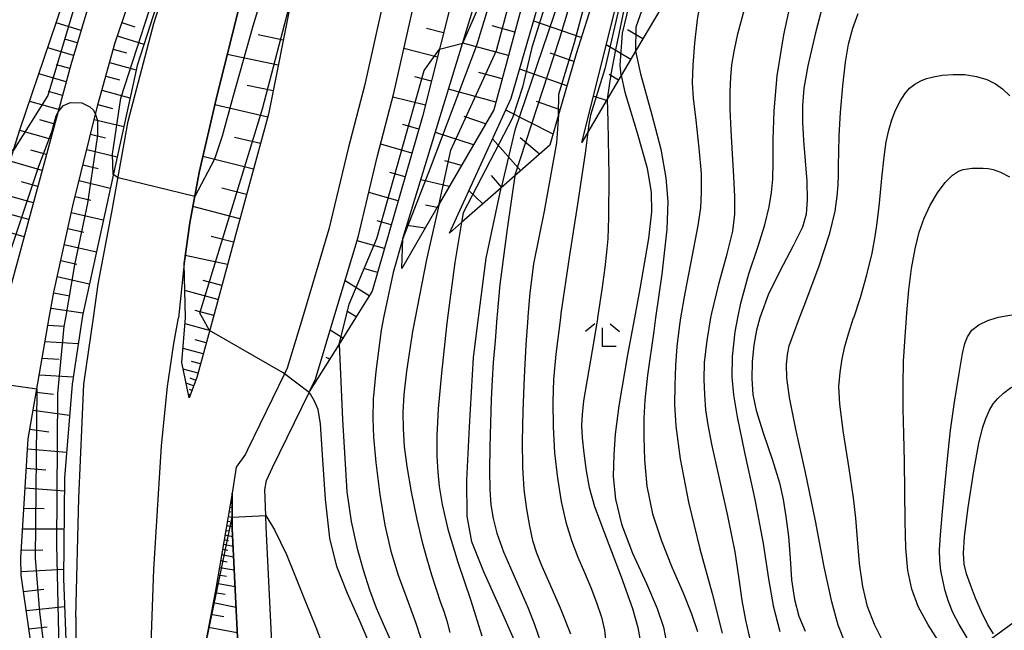
# Model space of a CAD drawing. Extents: x -12000 to -10000, y 90000 to 91500.
# Drawn here: x -10565 to -10435, y 90709 to 90789 of the extents above; entities that cross this region are included whole.
import ezdxf

# ---------------------------------------------------------------- set-up
doc = ezdxf.new("R2010")
doc.units = 0
for name, color, linetype in [('2101000', 7, 'Continuous'), ('4265000', 1, 'Continuous'), ('6101110', 6, 'Continuous'), ('6101121', 6, 'Continuous'), ('6101990', 6, 'Continuous'), ('6333000', 2, 'Continuous'), ('7101000', 4, 'Continuous'), ('7101001', 8, 'Continuous'), ('7102000', 2, 'Continuous'), ('7102001', 8, 'Continuous')]:
    doc.layers.add(name, color=color, linetype=linetype)

# ---------------------------------------------------------------- blocks, each defined once
blk = doc.blocks.new('633300')
at = {"layer": '6333000'}
for points in [[(-0.4, 0.6), (-0.9, 0.2)], [(0.4, 0.6), (0.9, 0.2)], [(0.72, -0.6), (0, -0.6), (0, 0.4)]]:
    blk.add_lwpolyline(points, dxfattribs=at)

msp = doc.modelspace()

# ---------------------------------------------------------------- linework, layer by layer
at = {"layer": '2101000', "flags": 128}
for points in [[(-10573.19, 90750), (-10570.61, 90758.54), (-10565.39, 90774.85), (-10560.55, 90789.12), (-10555.33, 90804.88), (-10550.31, 90818.63), (-10545.27, 90832.16), (-10539.07, 90847.83), (-10534.08, 90859.66), (-10528.59, 90872.7), (-10522.78, 90885.63), (-10517.85, 90895.95), (-10513.35, 90905.04), (-10507.68, 90916.59), (-10501.92, 90928.26), (-10495.35, 90940.6), (-10488.72, 90953.46), (-10483.96, 90961.89), (-10481.55, 90966.37)], [(-10457.73, 90963.78), (-10465.22, 90956.02), (-10483.33, 90920.96), (-10497.27, 90891.85), (-10508.31, 90866.73), (-10512.39, 90857.42), (-10519.16, 90841.03), (-10525.6, 90824.27), (-10529.94, 90812.1), (-10535.34, 90795.38), (-10539.46, 90778.92), (-10541.69, 90769.22), (-10542.92, 90762.55), (-10543.68, 90757.21), (-10544.42, 90750)], [(-10482.66, 90887.06), (-10496.38, 90859.77), (-10497.62, 90856.28), (-10504.33, 90841.04), (-10507.5, 90831.89), (-10509.55, 90824.54), (-10512.72, 90812.38), (-10517.16, 90792.54), (-10519.82, 90780.65), (-10521.96, 90772.38), (-10524.53, 90761.71), (-10528.04, 90750)], [(-10523.86, 90750), (-10520.66, 90760.66), (-10518.08, 90771.41), (-10515.93, 90779.71), (-10513.18, 90792.02), (-10508.83, 90811.44), (-10505.69, 90823.5), (-10503.68, 90830.7), (-10500.61, 90839.57), (-10493.9, 90854.79), (-10492.69, 90858.19), (-10479.14, 90885.15)], [(-10555.68, 90750), (-10555.03, 90754.44), (-10553.25, 90763.96), (-10551.08, 90775.98), (-10547.67, 90788.89), (-10544.7, 90798.28)], [(-10558, 90710.51), (-10557.61, 90726.17), (-10556.96, 90741.24), (-10555.68, 90750)], [(-10548.03, 90706.92), (-10547.67, 90716.76), (-10547.22, 90724.6), (-10546.67, 90733.11), (-10545.86, 90740.94), (-10545.73, 90741.84), (-10545.02, 90746.64), (-10544.42, 90750)], [(-10528.04, 90750), (-10530.03, 90743.38), (-10530.39, 90742.63), (-10535.3, 90732.58), (-10535.58, 90732), (-10536.78, 90730.3), (-10537.31, 90726.86), (-10537.31, 90722.17), (-10536.57, 90706.88), (-10536.21, 90699.31)], [(-10531.74, 90700.35), (-10531.99, 90705.34), (-10532.08, 90707.1), (-10532.82, 90722.39), (-10532.88, 90723.89), (-10533, 90727.27), (-10532.8, 90728.52), (-10531.99, 90730.25), (-10527.16, 90740.14), (-10527.08, 90740.3), (-10526.29, 90741.92), (-10523.86, 90750)], [(-10558, 90710.51), (-10558.03, 90699.89), (-10557.84, 90693.07), (-10557.5, 90687.78), (-10555.58, 90670.39)]]:
    msp.add_lwpolyline(points, dxfattribs=at)
at = {"layer": '4265000', "flags": 128}
msp.add_lwpolyline([(-10823.09, 90452.27), (-10784.98, 90453.25), (-10431.09, 90711.88)], dxfattribs=at)
at = {"layer": '6101110', "flags": 128}
for points in [[(-10440.13, 90980.78), (-10439.68, 90980.64), (-10439.02, 90980.43), (-10437.39, 90978.78), (-10436.07, 90943.67), (-10435.6, 90941.87), (-10436.47, 90940.53), (-10450.32, 90919.15), (-10451.94, 90915.33), (-10456.52, 90910.29), (-10460.02, 90906.5), (-10486.65, 90854.09), (-10488.5, 90850.45), (-10492.8, 90839.43), (-10507.26, 90796.02), (-10512.15, 90776.6), (-10518.81, 90753.53), (-10521.02, 90750)], [(-10467.81, 90976.47), (-10468.62, 90973.88), (-10469.02, 90973.24), (-10470.27, 90972.04), (-10476.43, 90968.34), (-10477.74, 90967.32), (-10478.73, 90966.09), (-10479.7, 90964.52), (-10482.67, 90958.59), (-10498.23, 90927.8), (-10508.14, 90907.36), (-10515.43, 90891.77), (-10531.2, 90854.74), (-10540.8, 90833.68), (-10544.61, 90824.88), (-10549.21, 90812.65), (-10554.77, 90796.46), (-10558.67, 90783.46), (-10566.59, 90754.22), (-10567.63, 90750), (-10570.51, 90738.35), (-10572.73, 90729.35), (-10583.85, 90688.67)], [(-10563.01, 90700.69), (-10565.22, 90716), (-10565.26, 90718.32), (-10564.33, 90734.01), (-10561.51, 90750), (-10560.91, 90753.38), (-10558.42, 90764.82), (-10555.09, 90778.14), (-10552.82, 90786.4), (-10546.67, 90804.32), (-10539.7, 90822.99), (-10530.95, 90844.9), (-10522.49, 90866.14), (-10511.4, 90891.05), (-10504.07, 90907.11), (-10498.87, 90918.08), (-10486.91, 90940.8), (-10480.95, 90952.74), (-10477.6, 90960.28), (-10476.28, 90963.57), (-10475.48, 90965.07), (-10474.09, 90966.63), (-10470.88, 90969.4), (-10467.58, 90971.16)], [(-10435.25, 90940.55), (-10435.23, 90937.95), (-10444.25, 90911.31), (-10445.5, 90909.81), (-10451.54, 90902.54), (-10453.5, 90898.8), (-10475.96, 90855.89), (-10487.31, 90828.09), (-10493.08, 90813.14), (-10502.73, 90777.49), (-10509.94, 90765.06), (-10514.89, 90756.53)], [(-10453.99, 90893.09), (-10455.58, 90887.63), (-10457.91, 90879.62), (-10458.75, 90876.75), (-10459.09, 90874.9), (-10459.88, 90870.52), (-10460.82, 90865.38), (-10461.22, 90864.47), (-10480.62, 90820.25), (-10491.83, 90784.89), (-10494.14, 90776.83), (-10495.29, 90772.83), (-10499.93, 90768.76), (-10501.74, 90767.18), (-10506.97, 90762.6), (-10508.59, 90761.18)], [(-10508.31, 90866.73), (-10506.99, 90861.24), (-10507.48, 90858.56), (-10515.41, 90838.26), (-10522.1, 90820.41), (-10528.58, 90796.81), (-10529.4, 90792.65), (-10532.5, 90776.93), (-10536.77, 90761.42), (-10539.86, 90750), (-10542, 90742.12), (-10543.02, 90739.46)], [(-10459.96, 90863.73), (-10462.18, 90855.36), (-10463.88, 90848.96), (-10468.09, 90833.12), (-10468.21, 90832.67), (-10469.07, 90825.43), (-10470.63, 90820.47), (-10479.64, 90792.57), (-10483.97, 90785.23), (-10485.85, 90782.05), (-10487.71, 90778.9), (-10490.28, 90774.55), (-10491.08, 90773.19)], [(-10521.02, 90750), (-10523.19, 90746.52), (-10527.08, 90740.3)], [(-10537.31, 90726.86), (-10539.55, 90713.98), (-10541.99, 90701.05), (-10543.72, 90687.07), (-10545.74, 90678.67), (-10545.92, 90677.94), (-10545.38, 90674.97), (-10545.16, 90673.79), (-10544.41, 90669.65), (-10542.56, 90658.75), (-10538.77, 90642.25), (-10536.08, 90632.09), (-10531.88, 90618.05), (-10528.44, 90608.71), (-10525.19, 90600.59), (-10523.22, 90595.89), (-10518.79, 90586.9), (-10515.18, 90580.31), (-10509.32, 90570.08), (-10502.86, 90559.92), (-10503.29, 90559.09), (-10500.07, 90553.74), (-10499.7, 90553.13)]]:
    msp.add_lwpolyline(points, dxfattribs=at)
at = {"layer": '6101121', "flags": 128}
for points in [[(-10523.86, 90750), (-10520.66, 90760.66), (-10518.08, 90771.41), (-10515.93, 90779.71), (-10513.18, 90792.02), (-10508.83, 90811.44), (-10505.69, 90823.5), (-10503.68, 90830.7), (-10500.61, 90839.57), (-10493.9, 90854.79), (-10492.69, 90858.19), (-10479.14, 90885.15), (-10477.66, 90887.66), (-10475.1, 90892.14), (-10464.38, 90910.92), (-10461.11, 90916.26), (-10459.48, 90919.72), (-10443.88, 90944.87), (-10441.82, 90951.35), (-10440.59, 90957.71), (-10440.24, 90964.07), (-10440.22, 90971.2), (-10440.13, 90980.38), (-10440.13, 90980.78)], [(-10586.37, 90706.09), (-10582.41, 90718.68), (-10578.37, 90732.51), (-10573.19, 90750), (-10565.39, 90774.85), (-10560.55, 90789.12), (-10555.33, 90804.88), (-10550.31, 90818.63), (-10545.27, 90832.16), (-10539.07, 90847.83), (-10534.08, 90859.66), (-10528.59, 90872.7), (-10522.78, 90885.63), (-10517.85, 90895.95), (-10507.68, 90916.59), (-10501.92, 90928.26), (-10495.35, 90940.6), (-10488.72, 90953.46), (-10483.96, 90961.89), (-10481.55, 90966.37), (-10480.73, 90967.32), (-10477.64, 90969.93), (-10467.81, 90976.47)], [(-10467.58, 90971.16), (-10472.37, 90962.59), (-10491.77, 90925.14), (-10505.83, 90895.79), (-10521.06, 90861.11), (-10527.91, 90844.51), (-10534.44, 90827.55), (-10537.62, 90818.62), (-10541.44, 90809.64), (-10549.91, 90783.33), (-10557.1, 90750.49), (-10557.17, 90750), (-10558.51, 90741.25), (-10559.49, 90728.85), (-10559.62, 90715.59), (-10558.67, 90690.08), (-10556.27, 90670.17)], [(-10514.89, 90756.53), (-10514.73, 90760.49), (-10491.67, 90835.8), (-10483.52, 90853.97), (-10469.21, 90885.84), (-10457.58, 90906.79), (-10450.64, 90914.72), (-10435.25, 90940.55)], [(-10508.59, 90761.18), (-10500.41, 90779.02), (-10489.73, 90815.73), (-10488.07, 90820.9), (-10474.44, 90854.67), (-10453.99, 90893.09)], [(-10543.02, 90739.46), (-10543.97, 90744.1), (-10543.49, 90750), (-10543.68, 90757.21), (-10542.92, 90762.55), (-10541.69, 90769.22), (-10539.46, 90778.92), (-10535.34, 90795.38), (-10529.94, 90812.1), (-10525.6, 90824.27), (-10519.16, 90841.03), (-10512.39, 90857.42), (-10508.31, 90866.73)], [(-10491.08, 90773.19), (-10481.16, 90812.8), (-10459.96, 90863.73)], [(-10527.08, 90740.3), (-10526.29, 90741.92), (-10523.86, 90750)], [(-10536.57, 90706.88), (-10537.31, 90722.17), (-10537.31, 90726.86)]]:
    msp.add_lwpolyline(points, dxfattribs=at)
at = {"layer": '6101990', "flags": 128}
for points in [[(-10551.92, 90789.01), (-10550.18, 90788.45)], [(-10491.15, 90787.05), (-10497.44, 90789.22)], [(-10557.31, 90787.98), (-10560.6, 90788.98)], [(-10509.36, 90787.66), (-10511.63, 90788.23)], [(-10499.95, 90787.77), (-10502.92, 90788.58)], [(-10483.01, 90786.86), (-10485.03, 90788.06)], [(-10557.81, 90786.34), (-10559.48, 90786.84)], [(-10552.52, 90787.26), (-10549, 90786.16)], [(-10530.58, 90786.68), (-10533.87, 90787.39)], [(-10558.31, 90784.67), (-10561.71, 90785.69)], [(-10553.07, 90785.51), (-10551.29, 90785.02)], [(-10510.16, 90784.47), (-10514.61, 90785.59)], [(-10500.78, 90784.69), (-10506.82, 90786.32)], [(-10484.61, 90784.15), (-10487.86, 90786.06)], [(-10531.23, 90783.38), (-10537.99, 90784.79)], [(-10492.13, 90783.87), (-10495.25, 90784.96)], [(-10558.8, 90782.96), (-10560.55, 90783.45)], [(-10553.55, 90783.75), (-10550.03, 90782.79)], [(-10493.04, 90780.67), (-10499.29, 90782.88)], [(-10559.28, 90781.21), (-10562.89, 90782.23)], [(-10554.05, 90781.94), (-10552.24, 90781.46)], [(-10510.97, 90781.29), (-10513.15, 90781.84)], [(-10501.62, 90781.61), (-10504.69, 90782.44)], [(-10486.22, 90781.43), (-10487.44, 90782.15)], [(-10559.77, 90779.4), (-10561.63, 90779.92)], [(-10554.56, 90780.09), (-10550.84, 90779.09)], [(-10531.9, 90779.99), (-10535.36, 90780.7)], [(-10502.45, 90778.52), (-10508.69, 90780.21)], [(-10560.28, 90777.53), (-10564.11, 90778.61)], [(-10511.77, 90778.1), (-10516.07, 90779.18)], [(-10493.96, 90777.48), (-10497.08, 90778.6)], [(-10487.82, 90778.71), (-10489.56, 90779.28)], [(-10555.08, 90778.18), (-10553.17, 90777.67)], [(-10532.61, 90776.53), (-10539.63, 90778.15)], [(-10494.88, 90774.28), (-10501.14, 90777.43)], [(-10560.8, 90775.61), (-10562.78, 90776.16)], [(-10555.57, 90776.23), (-10551.67, 90775.28)], [(-10503.8, 90775.65), (-10506.65, 90776.62)], [(-10561.34, 90773.62), (-10565.41, 90774.77)], [(-10512.63, 90774.93), (-10514.74, 90775.54)], [(-10556.06, 90774.26), (-10554.08, 90773.78)], [(-10533.57, 90773.05), (-10537.01, 90773.84)], [(-10505.4, 90772.89), (-10510.44, 90774.48)], [(-10499.16, 90769.44), (-10502.87, 90773.67)], [(-10496.66, 90771.63), (-10499.25, 90773.78)], [(-10561.89, 90771.58), (-10563.97, 90772.16)], [(-10556.56, 90772.25), (-10552.54, 90771.3)], [(-10513.54, 90771.77), (-10517.67, 90772.97)], [(-10534.5, 90769.65), (-10541.2, 90771.34)], [(-10562.46, 90769.49), (-10566.69, 90770.69)], [(-10557.07, 90770.22), (-10555.03, 90769.73)], [(-10507, 90770.13), (-10509.2, 90770.75)], [(-10514.45, 90768.62), (-10516.46, 90769.2)], [(-10508.61, 90767.37), (-10512.35, 90768.26)], [(-10501.67, 90767.25), (-10503.03, 90768.8)], [(-10563.03, 90767.37), (-10565.19, 90767.98)], [(-10557.58, 90768.16), (-10553.45, 90767.15)], [(-10535.42, 90766.32), (-10538.67, 90767.16)], [(-10563.62, 90765.2), (-10568.02, 90766.46)], [(-10558.11, 90766.06), (-10556.01, 90765.54)], [(-10515.37, 90765.46), (-10519.24, 90766.58)], [(-10504.17, 90765.06), (-10506.01, 90766.82)], [(-10536.31, 90763.09), (-10542.52, 90764.7)], [(-10510.21, 90764.61), (-10511.75, 90764.88)], [(-10564.22, 90762.99), (-10566.46, 90763.63)], [(-10558.61, 90763.94), (-10554.37, 90762.94)], [(-10564.83, 90760.73), (-10569.41, 90762.05)], [(-10559.07, 90761.82), (-10556.95, 90761.32)], [(-10516.28, 90762.3), (-10518.14, 90762.84)], [(-10511.81, 90761.84), (-10514.19, 90762.23)], [(-10537.16, 90759.99), (-10540.11, 90760.75)], [(-10559.53, 90759.69), (-10555.29, 90758.73)], [(-10517.19, 90759.15), (-10520.81, 90760.19)], [(-10537.95, 90757.05), (-10543.53, 90758.24)], [(-10560, 90757.57), (-10557.87, 90757.11)], [(-10518.1, 90755.99), (-10519.93, 90756.52)], [(-10560.46, 90755.45), (-10556.22, 90754.5)], [(-10538.7, 90754.3), (-10541.15, 90754.96)], [(-10519.2, 90752.92), (-10522.39, 90754.91)], [(-10560.92, 90753.33), (-10558.79, 90752.9)], [(-10539.2, 90752.43), (-10543.58, 90753.6)], [(-10561.28, 90751.27), (-10557.06, 90750.67)], [(-10539.77, 90750.34), (-10542.22, 90751)], [(-10520.94, 90750.13), (-10522.15, 90750.89)], [(-10561.68, 90749.03), (-10559.52, 90748.9)], [(-10540.31, 90748.34), (-10543.55, 90749.22)], [(-10522.68, 90747.34), (-10524.35, 90748.39)], [(-10562.06, 90746.88), (-10557.69, 90746.62)], [(-10540.75, 90746.72), (-10542.22, 90747.12)], [(-10541.15, 90745.25), (-10543.82, 90745.97)], [(-10524.42, 90744.56), (-10524.9, 90744.75)], [(-10562.44, 90744.69), (-10560.23, 90744.56)], [(-10541.51, 90743.92), (-10542.72, 90744.24)], [(-10562.83, 90742.49), (-10558.36, 90742.23)], [(-10541.84, 90742.71), (-10543.79, 90743.24)], [(-10542.43, 90741.01), (-10543.42, 90741.39)], [(-10542.14, 90741.74), (-10542.87, 90742.02)], [(-10563.24, 90740.2), (-10560.94, 90739.93)], [(-10542.88, 90739.84), (-10543.12, 90739.94)], [(-10542.65, 90740.43), (-10542.96, 90740.55)], [(-10563.66, 90737.81), (-10558.83, 90737.17)], [(-10564.11, 90735.29), (-10561.57, 90734.94)], [(-10564.41, 90732.71), (-10559.22, 90732.27)], [(-10564.56, 90730.13), (-10561.99, 90729.91)], [(-10564.72, 90727.53), (-10559.51, 90727.16)], [(-10537.52, 90725.63), (-10537.42, 90725.61)], [(-10537.42, 90726.24), (-10537.31, 90726.23)], [(-10564.87, 90724.86), (-10562.2, 90724.81)], [(-10537.74, 90724.4), (-10537.52, 90724.36)], [(-10537.63, 90725.01), (-10537.31, 90724.96)], [(-10537.95, 90723.16), (-10537.63, 90723.11)], [(-10537.85, 90723.78), (-10537.31, 90723.69)], [(-10565.04, 90722.13), (-10559.56, 90722.11)], [(-10538.27, 90721.32), (-10537.26, 90721.14)], [(-10538.17, 90721.93), (-10537.73, 90721.86)], [(-10538.06, 90722.55), (-10537.31, 90722.42)], [(-10538.49, 90720.09), (-10537.2, 90719.86)], [(-10538.38, 90720.7), (-10537.81, 90720.6)], [(-10565.2, 90719.32), (-10562.39, 90719.35)], [(-10538.73, 90718.72), (-10537.13, 90718.45)], [(-10538.6, 90719.44), (-10537.88, 90719.32)], [(-10538.86, 90717.93), (-10537.98, 90717.77)], [(-10565.23, 90716.51), (-10559.61, 90716.78)], [(-10539.02, 90717.04), (-10537.04, 90716.7)], [(-10539.38, 90714.96), (-10536.94, 90714.53)], [(-10539.19, 90716.05), (-10538.09, 90715.86)], [(-10564.91, 90713.85), (-10562.24, 90714.15)], [(-10539.6, 90713.74), (-10538.24, 90713.48)], [(-10539.85, 90712.38), (-10536.81, 90711.8)], [(-10564.54, 90711.34), (-10559.48, 90711.85)], [(-10540.14, 90710.85), (-10538.44, 90710.53)], [(-10564.2, 90708.94), (-10561.8, 90709.2)], [(-10540.46, 90709.15), (-10536.65, 90708.43)]]:
    msp.add_lwpolyline(points, dxfattribs=at)
at = {"layer": '7101000', "flags": 128}
for points in [[(-10458.84, 90792.76), (-10460.18, 90787.66), (-10461.19, 90783.31), (-10461.69, 90780.37), (-10461.89, 90778.08), (-10461.9, 90775.88), (-10461.75, 90773.46), (-10461.51, 90770.77), (-10461.32, 90768.05), (-10461.26, 90765.58), (-10461.39, 90763.69), (-10461.9, 90762.01), (-10463.14, 90759.51), (-10464.9, 90756.18), (-10466.41, 90753.04), (-10467.37, 90750.5), (-10467.51, 90750)], [(-10485.85, 90782.05), (-10485.4, 90779.83), (-10483.77, 90774.46), (-10482.41, 90769.79), (-10481.88, 90766.58), (-10481.84, 90764.02), (-10482.26, 90760.49), (-10483.41, 90753.85), (-10484.12, 90750)], [(-10560.36, 90777.23), (-10559.64, 90778.07), (-10558.7, 90778.46), (-10557.22, 90778.42), (-10556.16, 90777.88), (-10555.68, 90777.46), (-10555.41, 90776.88)], [(-10504.74, 90750), (-10503.72, 90757.9), (-10501.74, 90767.18)], [(-10494.49, 90685.13), (-10495.43, 90688.41), (-10496, 90691.31), (-10496.51, 90694.36), (-10497.12, 90697.59), (-10497.78, 90700.51), (-10498.47, 90702.97), (-10499.19, 90705.18), (-10500.16, 90707.76), (-10501.87, 90711.65), (-10504.02, 90716.44), (-10505.61, 90720.43), (-10506.26, 90723.79), (-10506.27, 90728.56), (-10505.93, 90735.63), (-10505.42, 90744.79), (-10504.74, 90750)], [(-10484.12, 90750), (-10485.02, 90745.12), (-10486.18, 90738.37), (-10486.66, 90734.65), (-10486.86, 90731.91), (-10486.91, 90729.04), (-10486.63, 90726.03), (-10485.83, 90722.74), (-10484.36, 90718.93), (-10482.52, 90714.91), (-10481.09, 90711.6), (-10480.28, 90709.12), (-10479.81, 90706.84)], [(-10467.51, 90750), (-10467.97, 90748.38), (-10468.32, 90746.4), (-10468.52, 90744.25), (-10468.57, 90741.96), (-10468.45, 90739.88), (-10468.02, 90737.77), (-10467.09, 90734.81), (-10465.87, 90731.22), (-10464.94, 90728.22), (-10464.45, 90726.01), (-10464.09, 90723.77), (-10463.75, 90721.13), (-10463.51, 90718.25), (-10463.32, 90715.38), (-10462.96, 90712.8), (-10462.36, 90710.6), (-10461.54, 90708.6)], [(-10530.56, 90742.76), (-10540.31, 90748.35)], [(-10436.6, 90708.24), (-10437.4, 90709.55), (-10438.22, 90711.17), (-10439, 90712.96), (-10439.67, 90714.71), (-10440.17, 90716.19), (-10440.49, 90717.48), (-10440.6, 90718.91), (-10440.46, 90721.13), (-10439.96, 90724.97), (-10439.21, 90729.78), (-10438.55, 90733.46), (-10438.07, 90735.45), (-10437.64, 90736.72), (-10437.17, 90737.79), (-10436.66, 90738.66), (-10436.06, 90739.37), (-10435.28, 90740.07), (-10434.35, 90740.77), (-10433.41, 90741.31), (-10432.47, 90741.63)], [(-10518.97, 90706.55), (-10520.41, 90709.86), (-10522.07, 90713.59), (-10523.47, 90717.16), (-10524.41, 90720.91), (-10525, 90726.04), (-10525.37, 90731.89), (-10525.65, 90736.01), (-10525.96, 90737.89), (-10526.43, 90739.01), (-10526.96, 90739.91), (-10527.16, 90740.14)]]:
    msp.add_lwpolyline(points, dxfattribs=at)
at = {"layer": '7101001', "flags": 128}
for points in [[(-10459.88, 90870.52), (-10460.54, 90870.59), (-10462.73, 90869.02), (-10466.32, 90863.56), (-10481.32, 90835.28), (-10485.86, 90822), (-10491.17, 90800.6), (-10499.92, 90774.82), (-10501.74, 90767.18)], [(-10485.85, 90782.05), (-10486.01, 90783.41), (-10485.7, 90787.63), (-10483.98, 90794.82), (-10470.07, 90830.44), (-10468.82, 90832.47), (-10468.09, 90833.12)], [(-10541.26, 90750), (-10541.61, 90750.61), (-10533.3, 90777.63), (-10529.4, 90792.65), (-10529.39, 90792.69)], [(-10569.67, 90750), (-10568.84, 90752.25), (-10565.97, 90760.79), (-10562.91, 90770.04), (-10561.17, 90774.6), (-10560.6, 90776.69), (-10560.36, 90777.23)], [(-10555.41, 90776.88), (-10555.2, 90776.23), (-10555.15, 90776.09), (-10555.16, 90774.15), (-10556.45, 90765.17), (-10558.2, 90757.03), (-10559.39, 90750)], [(-10559.39, 90750), (-10559.58, 90748.88), (-10560.45, 90740.01)], [(-10540.31, 90748.35), (-10541.26, 90750)], [(-10527.16, 90740.14), (-10530.39, 90742.63), (-10530.56, 90742.76)], [(-10560.45, 90740.01), (-10560.54, 90720.08), (-10559.97, 90694.47), (-10557.86, 90680.1), (-10557.15, 90677.44), (-10556.68, 90677.5), (-10545.86, 90678.17), (-10543.74, 90673.02), (-10543.13, 90668.98)]]:
    msp.add_lwpolyline(points, dxfattribs=at)
at = {"layer": '7102000', "flags": 128}
for points in [[(-10474.22, 90797.46), (-10475.06, 90793.75), (-10475.81, 90789.42), (-10476.16, 90786.31), (-10476.41, 90783.39), (-10476.49, 90781.07), (-10476.35, 90779.02), (-10476, 90776.13), (-10475.58, 90772.43), (-10475.31, 90769.09), (-10475.27, 90766.57), (-10475.39, 90764.54), (-10475.73, 90762.19), (-10476.46, 90758.3), (-10477.44, 90753.27), (-10478.01, 90750)], [(-10470.45, 90750), (-10470.06, 90751.96), (-10468.98, 90755.81), (-10467.78, 90759.34), (-10466.85, 90762.31), (-10466.3, 90764.66), (-10465.98, 90766.55), (-10465.81, 90768.34), (-10465.77, 90770.58), (-10465.76, 90773.57), (-10465.64, 90777.36), (-10465.23, 90781.98), (-10464.37, 90787.42), (-10463.12, 90793.11)], [(-10473.99, 90750), (-10473.88, 90750.62), (-10472.91, 90754.62), (-10471.84, 90758.46), (-10471.1, 90761.47), (-10470.83, 90763.72), (-10470.82, 90766), (-10470.95, 90768.69), (-10471.14, 90771.68), (-10471.33, 90774.76), (-10471.45, 90777.57), (-10471.46, 90779.91), (-10471.38, 90781.8), (-10471.21, 90783.43), (-10470.93, 90785.2), (-10470.44, 90787.53), (-10469.54, 90790.8)], [(-10458.25, 90761.18), (-10457.56, 90764.11), (-10457.28, 90766.08), (-10457.16, 90767.57), (-10457.12, 90768.87), (-10457.11, 90770.24), (-10457.1, 90771.89), (-10457.05, 90774.09), (-10456.86, 90777.12), (-10456.53, 90780.66), (-10456.18, 90783.77), (-10455.79, 90786.19), (-10455.24, 90788.3), (-10454.53, 90790.24)], [(-10509.91, 90785.5), (-10506.82, 90786.32)], [(-10483.97, 90785.23), (-10483.32, 90782.24), (-10481.82, 90776.82), (-10480.62, 90772.29), (-10479.96, 90768.53), (-10479.69, 90765.36), (-10479.81, 90761.72), (-10480.5, 90755.77), (-10481.31, 90750)], [(-10452.26, 90760.76), (-10452, 90762.58), (-10451.72, 90765.16), (-10451.38, 90768.46), (-10451.07, 90771.29), (-10450.8, 90773.26), (-10450.48, 90774.8), (-10450.08, 90776.17), (-10449.57, 90777.46), (-10448.98, 90778.64), (-10448.35, 90779.62), (-10447.71, 90780.35), (-10447.01, 90780.9), (-10446.25, 90781.32), (-10445.46, 90781.63), (-10444.57, 90781.87), (-10443.4, 90782.07), (-10441.95, 90782.18), (-10440.39, 90782.14), (-10438.88, 90781.91), (-10437.51, 90781.48), (-10436.35, 90780.91), (-10435.41, 90780.27), (-10434.44, 90779.34)], [(-10487.71, 90778.9), (-10487.62, 90775.96), (-10487.52, 90768.8), (-10487.53, 90763.26), (-10487.65, 90760.46), (-10487.81, 90758.69), (-10488.03, 90756.68), (-10488.42, 90753.75), (-10488.99, 90750)], [(-10494.14, 90776.83), (-10494.43, 90773.12), (-10496.05, 90764.12), (-10497.45, 90757.14), (-10497.97, 90753.33), (-10498.22, 90750.19), (-10498.23, 90750)], [(-10490.28, 90774.55), (-10490.57, 90772.08), (-10491.54, 90765.62), (-10492.74, 90757.98), (-10493.83, 90750.6), (-10493.91, 90750)], [(-10448.13, 90750), (-10448.08, 90750.68), (-10447.82, 90753.7), (-10447.46, 90756.55), (-10447, 90759.13), (-10446.46, 90761.32), (-10445.8, 90763.17), (-10444.98, 90764.89), (-10444.02, 90766.51), (-10443.01, 90767.88), (-10442.05, 90768.86), (-10441.27, 90769.41), (-10440.65, 90769.62), (-10440.06, 90769.7), (-10439.43, 90769.77), (-10438.73, 90769.8), (-10438, 90769.8), (-10437.33, 90769.76), (-10436.65, 90769.62), (-10435.71, 90769.27), (-10434.5, 90768.64)], [(-10499.93, 90768.76), (-10500.96, 90761.79), (-10501.9, 90754.4), (-10502.26, 90750.47), (-10502.3, 90750)], [(-10509.94, 90765.06), (-10511.61, 90757.73), (-10513.12, 90750)], [(-10506.97, 90762.6), (-10507.86, 90757.31), (-10508.84, 90750)], [(-10514.73, 90760.49), (-10516.05, 90755.99), (-10517.29, 90750)], [(-10462.27, 90750), (-10461.65, 90751.59), (-10459.72, 90756.73), (-10458.25, 90761.18)], [(-10455.12, 90750), (-10455.11, 90750.02), (-10454.22, 90752.69), (-10453.36, 90755.68), (-10452.69, 90758.56), (-10452.26, 90760.76)], [(-10517.29, 90750), (-10517.62, 90748.4), (-10518.34, 90742.92), (-10518.66, 90739.28), (-10518.74, 90736.71), (-10518.64, 90734.25), (-10518.33, 90730.89), (-10517.81, 90726.66), (-10517.15, 90722.62), (-10516.35, 90719.16), (-10515.37, 90716.03), (-10514.24, 90712.93), (-10513.04, 90709.65), (-10511.88, 90706.14)], [(-10513.12, 90750), (-10513.47, 90748.19), (-10514.26, 90742.96), (-10514.61, 90739.85), (-10514.73, 90737.55), (-10514.72, 90735.35), (-10514.56, 90733.03), (-10514.21, 90730.35), (-10513.63, 90727.01), (-10512.89, 90723.35), (-10512.19, 90720.35), (-10511.58, 90718.15), (-10510.95, 90716.07), (-10510.31, 90714.01), (-10509.77, 90712.4), (-10509.33, 90711.24), (-10508.94, 90709.98), (-10508.55, 90708.43)], [(-10508.84, 90750), (-10508.98, 90748.93), (-10509.63, 90742.71), (-10510.07, 90738), (-10510.27, 90734.43), (-10510.26, 90731.73), (-10510.14, 90729.64), (-10509.93, 90727.73), (-10509.53, 90725.36), (-10508.78, 90722.1), (-10507.46, 90717.71), (-10505.77, 90712.64), (-10504.29, 90708.01)], [(-10502.3, 90750), (-10502.55, 90746.95), (-10502.79, 90744.13), (-10502.95, 90741.82), (-10503.07, 90739.23), (-10503.16, 90736.15), (-10503.24, 90732.92), (-10503.28, 90729.89), (-10503.24, 90727.35), (-10503.09, 90725.31), (-10502.81, 90723.5), (-10502.31, 90721.56), (-10501.42, 90719.11), (-10500.22, 90716.28), (-10499.1, 90713.75), (-10498.17, 90711.63), (-10497.35, 90709.51), (-10496.56, 90707.18)], [(-10498.23, 90750), (-10498.49, 90746.43), (-10498.72, 90742.15), (-10498.88, 90737.71), (-10498.96, 90733.7), (-10498.93, 90730.3), (-10498.73, 90727.33), (-10498.39, 90724.71), (-10498, 90722.48), (-10497.58, 90720.61), (-10497.07, 90718.95), (-10496.36, 90717.18), (-10495.31, 90714.8), (-10493.96, 90711.7), (-10492.56, 90708.24)], [(-10493.91, 90750), (-10494.53, 90745.22), (-10494.81, 90741.85), (-10494.89, 90738.89), (-10494.86, 90735.59), (-10494.67, 90732.16), (-10494.3, 90728.82), (-10493.79, 90725.74), (-10493.17, 90722.99), (-10492.42, 90720.57), (-10491.6, 90718.4), (-10490.74, 90716.36), (-10489.9, 90714.38), (-10489.12, 90712.39), (-10488.48, 90710.45), (-10488.09, 90708.73), (-10487.91, 90707.14)], [(-10488.99, 90750), (-10489.01, 90749.88), (-10489.7, 90745.69), (-10490.38, 90741.85), (-10490.84, 90739.04), (-10491.05, 90737.24), (-10491.1, 90735.78), (-10491.02, 90734.15), (-10490.82, 90732.13), (-10490.52, 90729.8), (-10490.12, 90727.6), (-10489.39, 90725.07), (-10487.87, 90720.99), (-10485.87, 90715.8), (-10484.36, 90711.61), (-10483.66, 90709.08), (-10483.37, 90707.37)], [(-10481.31, 90750), (-10481.56, 90748.27), (-10482.37, 90742.44), (-10482.73, 90739.15), (-10482.85, 90736.76), (-10482.86, 90734.24), (-10482.78, 90731.23), (-10482.49, 90727.75), (-10481.74, 90724.12), (-10480.54, 90720.53), (-10479.11, 90716.98), (-10477.69, 90713.66), (-10476.56, 90710.88), (-10475.78, 90708.55)], [(-10478.01, 90750), (-10478.17, 90749.07), (-10478.52, 90746.22), (-10478.68, 90743.7), (-10478.77, 90741.09), (-10478.81, 90738.57), (-10478.66, 90735.69), (-10478.07, 90731.39), (-10476.96, 90725.65), (-10475.45, 90719.47), (-10473.82, 90713.57), (-10472.49, 90708.34)], [(-10468.7, 90707.16), (-10469.4, 90710.06), (-10469.88, 90712.68), (-10470.28, 90715.51), (-10470.81, 90719.08), (-10471.75, 90723.85), (-10472.93, 90729.18), (-10473.86, 90733.3), (-10474.37, 90735.86), (-10474.65, 90737.87), (-10474.82, 90739.88), (-10474.89, 90741.88), (-10474.83, 90744.1), (-10474.51, 90747), (-10473.99, 90750)], [(-10464.82, 90708.52), (-10465.68, 90711.72), (-10466.35, 90715.52), (-10467.05, 90720.18), (-10468.13, 90726), (-10469.49, 90732.2), (-10470.5, 90736.92), (-10470.97, 90739.83), (-10471.17, 90742.21), (-10471.16, 90744.88), (-10470.81, 90748.16), (-10470.45, 90750)], [(-10456.25, 90707.07), (-10457.15, 90709.39), (-10458.02, 90712.49), (-10459, 90717.13), (-10460.16, 90723.18), (-10461.48, 90729.58), (-10462.75, 90735.32), (-10463.61, 90739.5), (-10463.96, 90742.07), (-10464, 90743.8), (-10463.88, 90745.18), (-10463.63, 90746.3), (-10463.05, 90747.98), (-10462.27, 90750)], [(-10451.23, 90707.2), (-10452.38, 90709.5), (-10453.28, 90711.89), (-10453.92, 90714.5), (-10454.36, 90717.54), (-10454.63, 90720.76), (-10454.83, 90723.55), (-10455.12, 90726.24), (-10455.7, 90730.1), (-10456.46, 90734.82), (-10456.96, 90738.59), (-10457.06, 90740.94), (-10456.91, 90742.79), (-10456.62, 90744.59), (-10456.27, 90746.24), (-10455.81, 90747.9), (-10455.12, 90750)], [(-10448.2, 90719.56), (-10448.32, 90723.11), (-10448.37, 90727.11), (-10448.41, 90731.04), (-10448.47, 90734.66), (-10448.55, 90737.98), (-10448.59, 90741.13), (-10448.51, 90744.3), (-10448.32, 90747.52), (-10448.13, 90750)], [(-10440.12, 90707.75), (-10441.17, 90709.49), (-10441.99, 90711.09), (-10442.58, 90712.55), (-10443.01, 90713.95), (-10443.33, 90715.33), (-10443.57, 90716.62), (-10443.71, 90717.9), (-10443.75, 90719.36), (-10443.65, 90721.36), (-10443.38, 90724.4), (-10443, 90728.21), (-10442.64, 90731.84), (-10442.3, 90735.16), (-10441.8, 90738.85), (-10441.18, 90742.66), (-10440.71, 90745.3), (-10440.41, 90746.61), (-10440.05, 90747.49), (-10439.47, 90748.36), (-10438.57, 90749.1), (-10437.37, 90749.66), (-10436.26, 90750)], [(-10436.26, 90750), (-10435.97, 90750.09), (-10434.47, 90750.36), (-10432.98, 90750.4), (-10431.47, 90750.14), (-10431.05, 90750)], [(-10523.19, 90746.52), (-10522.71, 90736.58), (-10522.14, 90727.03), (-10521.59, 90723.09), (-10520.82, 90719.72), (-10520.01, 90716.71), (-10519.18, 90714.05), (-10518.28, 90711.7), (-10517.33, 90709.57), (-10516.44, 90707.5)], [(-10569.72, 90741.56), (-10563.16, 90740.61)], [(-10532.88, 90723.89), (-10531.74, 90721.99), (-10530.13, 90718.73), (-10528.93, 90715.79), (-10527.88, 90713.13), (-10527.01, 90710.97), (-10526.26, 90709.12), (-10525.4, 90706.93)], [(-10443.65, 90706.88), (-10445.28, 90709.46), (-10446.57, 90711.88), (-10447.41, 90714.17), (-10447.93, 90716.64), (-10448.2, 90719.56)]]:
    msp.add_lwpolyline(points, dxfattribs=at)
at = {"layer": '7102001', "flags": 128}
for points in [[(-10506.82, 90786.32), (-10504.81, 90790.82), (-10497.83, 90811.07), (-10491.98, 90829.73), (-10484.05, 90850.82), (-10480.19, 90859.01), (-10473.21, 90874.14), (-10469.28, 90880.61), (-10457.1, 90896.41), (-10454.88, 90898.38), (-10453.5, 90898.8)], [(-10460.49, 90885.45), (-10462.4, 90883.47), (-10470.82, 90876.86), (-10483.26, 90850.52), (-10500.6, 90800.45), (-10505.01, 90786.01), (-10511.12, 90769.79), (-10514.73, 90760.49)], [(-10509.94, 90765.06), (-10508.39, 90772.15), (-10502.35, 90785.32), (-10492.68, 90821.54), (-10478.13, 90857.62), (-10471.29, 90871.29), (-10465.22, 90876.42)], [(-10459.09, 90874.9), (-10461.09, 90874.63), (-10462.58, 90872.92), (-10474.06, 90852.37), (-10478.55, 90842.19), (-10481.95, 90834.69), (-10484.35, 90828.49), (-10490.82, 90807.67), (-10497.7, 90785.74), (-10498.9, 90780.47), (-10500.24, 90776.43), (-10506.76, 90763.9), (-10506.97, 90762.6)], [(-10526.62, 90865.49), (-10527.38, 90864.64), (-10530.9, 90857.11), (-10531.49, 90855.96), (-10533.28, 90851.69), (-10536.8, 90843.88), (-10544.21, 90828.46), (-10546.41, 90823.68), (-10548.75, 90817.99), (-10554.76, 90802.48), (-10554.9, 90802.13), (-10561.71, 90779.37), (-10566.25, 90772.15), (-10578.28, 90775.48)], [(-10499.93, 90768.76), (-10494.04, 90786.83), (-10488.51, 90805.09), (-10483.78, 90822.32), (-10479.78, 90833.67), (-10474.62, 90842.47), (-10471.49, 90850.25), (-10463.45, 90863.53), (-10462.37, 90864.27), (-10461.48, 90864.49)], [(-10494.14, 90776.83), (-10494.1, 90779.57), (-10492.06, 90786.41), (-10486.39, 90807.5), (-10478.1, 90831.07), (-10469.77, 90847.69), (-10467.69, 90849.72)], [(-10463.88, 90848.96), (-10464.84, 90848.37), (-10466.04, 90846.53), (-10473.43, 90828.71), (-10479.83, 90811.91), (-10483.86, 90799.27), (-10485.41, 90794.16), (-10488.01, 90782.89), (-10489.91, 90776.79), (-10490.16, 90775.61), (-10490.28, 90774.55)], [(-10466.58, 90838.8), (-10467.85, 90837.4), (-10470.03, 90832.9), (-10478.25, 90812.82), (-10483.15, 90798.89), (-10485.25, 90791.98), (-10486.65, 90785.22), (-10487.25, 90782.22), (-10487.71, 90778.9)], [(-10470.15, 90822), (-10472.13, 90820.6), (-10474.09, 90815.88), (-10480.56, 90797.91), (-10483.91, 90788.42), (-10483.97, 90785.23)], [(-10529.63, 90804.91), (-10534.59, 90788.56), (-10537.23, 90779.16), (-10538.65, 90774.02), (-10539.67, 90770.97), (-10542.28, 90766.04), (-10552.42, 90768.53), (-10553.06, 90768.94), (-10553.15, 90771.62), (-10552.04, 90779.02), (-10546.17, 90797.14)], [(-10522.3, 90750), (-10521.83, 90751.83), (-10518.2, 90760.49), (-10511.94, 90782.67), (-10509.91, 90785.5)], [(-10523.19, 90746.52), (-10522.3, 90750)], [(-10563.16, 90740.61), (-10563.38, 90718.25), (-10562.83, 90711.11), (-10558.77, 90679.12), (-10558.15, 90672.92), (-10558.71, 90672.29)], [(-10537.31, 90723.69), (-10532.88, 90723.89)], [(-10540.71, 90707.35), (-10537.31, 90723.69)]]:
    msp.add_lwpolyline(points, dxfattribs=at)

# ---------------------------------------------------------------- block references
at = {"layer": '6333000', "xscale": 2.5, "yscale": 2.5, "zscale": 2.5}
msp.add_blockref('633300', (-10488.34, 90747.71), dxfattribs=at)

doc.saveas('drawing.dxf')
